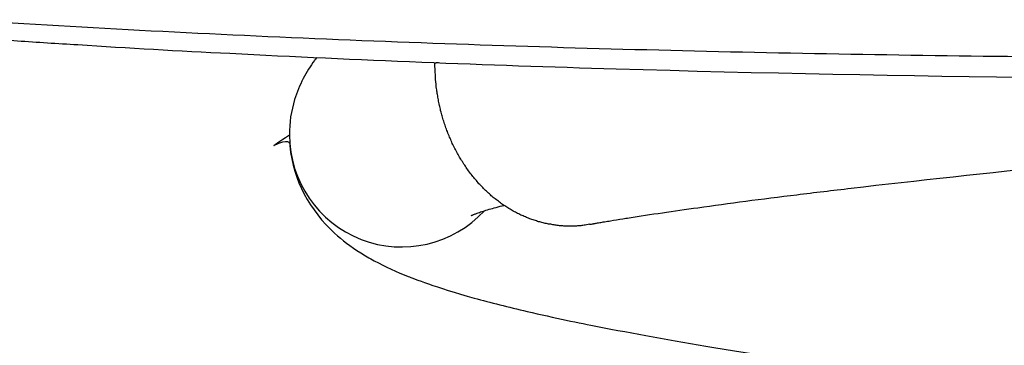
# Model space of a CAD drawing. Units: inches. Extents: x 127.9 to 171.2, y 80.2 to 130.4.
# Drawn here: x 141.6 to 142.5, y 125.8 to 126.1 of the extents above; entities that cross this region are included whole.
import ezdxf

# ---------------------------------------------------------------- set-up
doc = ezdxf.new("R2010")
doc.units = ezdxf.units.IN
doc.header["$MEASUREMENT"] = 0
doc.layers.add('Ebene 1', color=7, linetype='Continuous')

# ---------------------------------------------------------------- blocks, each defined once
blk = doc.blocks.new('block 2')
at = {"layer": 'Ebene 1', "color": 179, "lineweight": 25, "true_color": 0x1a171b}
for points, knots in [([(141.59239, 126.06448), (141.59308, 126.06448), (141.59377, 126.06431), (141.59463, 126.06431), (141.7035, 126.05708), (141.81391, 126.05157), (141.92553, 126.04691), (142.03732, 126.04226), (142.15015, 126.03882), (142.26367, 126.03623), (142.37753, 126.03365), (142.49191, 126.03193), (142.60663, 126.03107), (142.72135, 126.03021), (142.83641, 126.03003), (142.95148, 126.03072)], [0, 0, 0, 0, 1, 1, 1, 2, 2, 2, 3, 3, 3, 4, 4, 4, 5, 5, 5, 5]), ([(141.60462, 126.04812), (141.60497, 126.04812), (141.60548, 126.04795), (141.606, 126.04795), (141.60686, 126.04795), (141.60772, 126.04795), (141.60858, 126.04778), (141.61082, 126.0476), (141.61306, 126.04743), (141.6153, 126.04726), (141.62357, 126.04674), (141.63167, 126.04623), (141.63993, 126.04571), (141.65768, 126.0445), (141.67559, 126.0433), (141.69368, 126.04226), (141.73846, 126.03934), (141.78359, 126.03675), (141.82907, 126.03451), (141.9419, 126.02866), (142.05662, 126.02418), (142.17254, 126.02073), (142.42817, 126.01315), (142.68983, 126.01074), (142.95114, 126.01212)], [0, 0, 0, 0, 1, 1, 1, 2, 2, 2, 3, 3, 3, 4, 4, 4, 5, 5, 5, 6, 6, 6, 7, 7, 7, 8, 8, 8, 8]), ([(141.90624, 126.03072), (141.90555, 126.02986), (141.90486, 126.029), (141.90417, 126.02814), (141.90073, 126.02332), (141.89711, 126.0178), (141.89418, 126.01195), (141.89108, 126.00609), (141.8885, 125.99989), (141.8866, 125.99334), (141.8835, 125.98335), (141.88178, 125.9725), (141.88195, 125.96182)], [0, 0, 0, 0, 1, 1, 1, 2, 2, 2, 3, 3, 3, 4, 4, 4, 4]), ([(142.01459, 126.02624), (142.01459, 126.02624), (142.01459, 126.02607), (142.01459, 126.02607), (142.01459, 126.02607), (142.01442, 126.02607), (142.01442, 126.02607), (142.01442, 126.02607), (142.01442, 126.02607), (142.01442, 126.02607), (142.01442, 126.02607), (142.01442, 126.02607), (142.01424, 126.02607), (142.01424, 126.02607), (142.01424, 126.02607), (142.01424, 126.02607), (142.01407, 126.02607), (142.01407, 126.02607), (142.01407, 126.02607), (142.01407, 126.02607), (142.01407, 126.02607), (142.01407, 126.02607), (142.01407, 126.02607), (142.0139, 126.02607), (142.0139, 126.02607), (142.0139, 126.02607), (142.0139, 126.02607), (142.0139, 126.02607), (142.0139, 126.0259), (142.0139, 126.0259), (142.0139, 126.0259), (142.01373, 126.0259), (142.01373, 126.0259), (142.01373, 126.0259), (142.01373, 126.0259), (142.01373, 126.0259), (142.01373, 126.0259), (142.01373, 126.0259), (142.01355, 126.0259), (142.01355, 126.0259), (142.01355, 126.0259), (142.01355, 126.0259), (142.01338, 126.0259), (142.01338, 126.0259), (142.01338, 126.0259), (142.01338, 126.0259), (142.01338, 126.0259), (142.01338, 126.0259), (142.01338, 126.0259), (142.01321, 126.0259), (142.01321, 126.0259), (142.01321, 126.0259), (142.01321, 126.0259), (142.01321, 126.0259), (142.01321, 126.0259), (142.01321, 126.0259), (142.01304, 126.0259), (142.01304, 126.0259), (142.01304, 126.0259), (142.01304, 126.0259), (142.01304, 126.0259), (142.01304, 126.0259), (142.01304, 126.0259), (142.01304, 126.0259), (142.01286, 126.0259), (142.01286, 126.0259), (142.01286, 126.0259), (142.01269, 126.0259), (142.01269, 126.0259), (142.01269, 126.0259), (142.01269, 126.0259), (142.01269, 126.0259), (142.01269, 126.0259), (142.01269, 126.0259), (142.01269, 126.0259), (142.01252, 126.0259), (142.01252, 126.0259), (142.01252, 126.02573), (142.01252, 126.02573), (142.01252, 126.02573), (142.01252, 126.02573), (142.01252, 126.02573), (142.01235, 126.02573), (142.01235, 126.02573), (142.01235, 126.02573), (142.01235, 126.02573), (142.01218, 126.02573), (142.01218, 126.02573), (142.01218, 126.02573), (142.01218, 126.02573), (142.01218, 126.02573), (142.01218, 126.02573), (142.01218, 126.02573), (142.012, 126.02573), (142.012, 126.02573), (142.012, 126.02573), (142.012, 126.02573), (142.012, 126.02573), (142.012, 126.02573), (142.012, 126.02573), (142.012, 126.02573), (142.01183, 126.02573), (142.01183, 126.02573), (142.01183, 126.02573), (142.01183, 126.02573), (142.01166, 126.02573), (142.01166, 126.02573), (142.01166, 126.02573), (142.01166, 126.02573), (142.01166, 126.02573), (142.01149, 126.02573), (142.01149, 126.02573), (142.01149, 126.02573), (142.01149, 126.02573), (142.01131, 126.02573)], [0, 0, 0, 0, 1, 1, 1, 2, 2, 2, 3, 3, 3, 4, 4, 4, 5, 5, 5, 6, 6, 6, 7, 7, 7, 8, 8, 8, 9, 9, 9, 10, 10, 10, 11, 11, 11, 12, 12, 12, 13, 13, 13, 14, 14, 14, 15, 15, 15, 16, 16, 16, 17, 17, 17, 18, 18, 18, 19, 19, 19, 20, 20, 20, 21, 21, 21, 22, 22, 22, 23, 23, 23, 24, 24, 24, 25, 25, 25, 26, 26, 26, 27, 27, 27, 28, 28, 28, 29, 29, 29, 30, 30, 30, 31, 31, 31, 32, 32, 32, 33, 33, 33, 34, 34, 34, 35, 35, 35, 36, 36, 36, 37, 37, 37, 38, 38, 38, 38]), ([(142.14895, 125.88224), (142.14895, 125.88224), (142.14498, 125.88155), (142.14498, 125.88155), (142.14378, 125.88138), (142.1424, 125.88121), (142.14119, 125.88103), (142.13982, 125.88103), (142.13861, 125.88086), (142.13741, 125.88069), (142.13603, 125.88069), (142.13482, 125.88069), (142.13362, 125.88069), (142.13241, 125.88069), (142.13103, 125.88069), (142.12983, 125.88069), (142.12845, 125.88069), (142.12724, 125.88069), (142.12604, 125.88069), (142.12466, 125.88086), (142.12345, 125.88103), (142.12225, 125.88103), (142.12087, 125.88121), (142.11966, 125.88138), (142.11828, 125.88155), (142.11708, 125.88172), (142.1157, 125.88189), (142.1145, 125.88224), (142.11312, 125.88241), (142.11191, 125.88258), (142.11053, 125.88293), (142.10933, 125.8831), (142.10795, 125.88344), (142.10657, 125.88379), (142.10519, 125.88413), (142.10399, 125.88448), (142.10261, 125.88482), (142.1014, 125.88534), (142.10003, 125.88586), (142.09882, 125.8862), (142.09727, 125.88672), (142.09606, 125.88706), (142.09469, 125.88758), (142.09348, 125.8881), (142.0921, 125.88861), (142.0909, 125.8893), (142.08952, 125.88982), (142.08831, 125.89033), (142.08693, 125.89102), (142.08556, 125.89171), (142.08435, 125.89223), (142.08297, 125.89292), (142.08177, 125.89361), (142.08039, 125.89447), (142.07918, 125.89516), (142.0778, 125.89585), (142.0766, 125.89671), (142.07539, 125.8974), (142.07419, 125.89826), (142.07281, 125.89912), (142.0716, 125.89998), (142.0704, 125.90084), (142.06919, 125.9017), (142.06799, 125.90274), (142.06661, 125.9036), (142.0654, 125.90463), (142.0642, 125.90549), (142.06299, 125.90653), (142.06179, 125.90756), (142.06075, 125.90842), (142.05955, 125.90963), (142.05834, 125.91066), (142.05731, 125.91169), (142.0561, 125.91273), (142.05489, 125.91393), (142.05386, 125.91514), (142.05266, 125.91617), (142.05162, 125.91738), (142.05059, 125.91841), (142.04938, 125.91962), (142.04852, 125.92082), (142.04749, 125.9222), (142.04628, 125.92341), (142.04542, 125.92461), (142.04439, 125.92582), (142.04335, 125.9272), (142.04232, 125.9284), (142.04129, 125.92978), (142.04043, 125.93116), (142.03939, 125.93254), (142.03853, 125.93392), (142.03767, 125.93512), (142.03681, 125.9365), (142.03577, 125.93805), (142.03491, 125.93943), (142.03422, 125.94081), (142.03319, 125.94218), (142.0325, 125.94373), (142.03164, 125.94511), (142.03078, 125.94649), (142.03009, 125.94804), (142.02923, 125.94942), (142.02854, 125.95097), (142.02785, 125.95252), (142.02699, 125.9539), (142.0263, 125.95545), (142.02578, 125.957), (142.02509, 125.95855), (142.02441, 125.95993), (142.02372, 125.96165), (142.0232, 125.96303), (142.02251, 125.96475), (142.02199, 125.96613), (142.02131, 125.96785), (142.02079, 125.96923), (142.02027, 125.97095), (142.01976, 125.9725), (142.01924, 125.97405), (142.01872, 125.9756), (142.0182, 125.97715), (142.01786, 125.9787), (142.01734, 125.98025), (142.017, 125.9818), (142.01648, 125.98352), (142.01614, 125.98507), (142.01579, 125.98663), (142.01545, 125.98818), (142.0151, 125.9899), (142.01476, 125.99145), (142.01442, 125.99317), (142.01407, 125.99472), (142.0139, 125.99627), (142.01373, 125.99782), (142.01338, 125.9992), (142.01321, 126.00058), (142.01304, 126.00196), (142.01269, 126.00368), (142.01252, 126.0054), (142.01235, 126.00712), (142.012, 126.00988), (142.012, 126.01264), (142.01183, 126.01522), (142.01166, 126.01866), (142.01149, 126.02211), (142.01131, 126.02573)], [0, 0, 0, 0, 1, 1, 1, 2, 2, 2, 3, 3, 3, 4, 4, 4, 5, 5, 5, 6, 6, 6, 7, 7, 7, 8, 8, 8, 9, 9, 9, 10, 10, 10, 11, 11, 11, 12, 12, 12, 13, 13, 13, 14, 14, 14, 15, 15, 15, 16, 16, 16, 17, 17, 17, 18, 18, 18, 19, 19, 19, 20, 20, 20, 21, 21, 21, 22, 22, 22, 23, 23, 23, 24, 24, 24, 25, 25, 25, 26, 26, 26, 27, 27, 27, 28, 28, 28, 29, 29, 29, 30, 30, 30, 31, 31, 31, 32, 32, 32, 33, 33, 33, 34, 34, 34, 35, 35, 35, 36, 36, 36, 37, 37, 37, 38, 38, 38, 39, 39, 39, 40, 40, 40, 41, 41, 41, 42, 42, 42, 43, 43, 43, 44, 44, 44, 45, 45, 45, 46, 46, 46, 47, 47, 47, 48, 48, 48, 48]), ([(142.14895, 125.88224), (142.14912, 125.88224), (142.14912, 125.88224), (142.14912, 125.88224), (142.14929, 125.88224), (142.14929, 125.88224), (142.14946, 125.88224), (142.14946, 125.88224), (142.14964, 125.88224), (142.14981, 125.88224), (142.14998, 125.88241), (142.15015, 125.88241), (142.15032, 125.88241), (142.1505, 125.88241), (142.15067, 125.88241), (142.15067, 125.88241), (142.15119, 125.88258), (142.1517, 125.88276), (142.15239, 125.88276), (142.15256, 125.88276), (142.15291, 125.88293), (142.15308, 125.88293), (142.15411, 125.8831), (142.15498, 125.88327), (142.15601, 125.88344), (142.1567, 125.88344), (142.15739, 125.88362), (142.15808, 125.88379), (142.15945, 125.88396), (142.16083, 125.88431), (142.16221, 125.88448), (142.1641, 125.88482), (142.16583, 125.88517), (142.16755, 125.88534), (142.17117, 125.88603), (142.17478, 125.88655), (142.17857, 125.88723), (142.1803, 125.88741), (142.18219, 125.88775), (142.18409, 125.8881), (142.19356, 125.88965), (142.20338, 125.89102), (142.21371, 125.89257), (142.22388, 125.89412), (142.23438, 125.8955), (142.24541, 125.89705), (142.27263, 125.90101), (142.30208, 125.9048), (142.33343, 125.90859), (142.34911, 125.91066), (142.36513, 125.91238), (142.38166, 125.91445), (142.43971, 125.92117), (142.50293, 125.92806), (142.56925, 125.93495), (142.61679, 125.93977), (142.66588, 125.94477), (142.71601, 125.94959), (142.81626, 125.95941), (142.9203, 125.96923), (143.02176, 125.97905), (143.0755, 125.98421), (143.12856, 125.98955), (143.18006, 125.99472), (143.26033, 126.00282), (143.33682, 126.01091), (143.40709, 126.01901)], [0, 0, 0, 0, 1, 1, 1, 2, 2, 2, 3, 3, 3, 4, 4, 4, 5, 5, 5, 6, 6, 6, 7, 7, 7, 8, 8, 8, 9, 9, 9, 10, 10, 10, 11, 11, 11, 12, 12, 12, 13, 13, 13, 14, 14, 14, 15, 15, 15, 16, 16, 16, 17, 17, 17, 18, 18, 18, 19, 19, 19, 20, 20, 20, 21, 21, 21, 22, 22, 22, 22]), ([(141.868, 125.95252), (141.88178, 125.95889), (141.88212, 125.95545), (141.8823, 125.952), (141.88522, 125.921), (141.90038, 125.89447), (141.92209, 125.87432), (141.9288, 125.86829), (141.93638, 125.86243), (141.94534, 125.85692), (141.9493, 125.85433), (141.95309, 125.85209), (141.9574, 125.84985), (141.96722, 125.84451), (141.9779, 125.83969), (141.98772, 125.83573), (141.99219, 125.83401), (142.01166, 125.82626), (142.04628, 125.81661), (142.06092, 125.81248), (142.0766, 125.80851), (142.09331, 125.80472), (142.1176, 125.79904), (142.14085, 125.79422), (142.15601, 125.79129), (142.18753, 125.78509), (142.22215, 125.77889), (142.25936, 125.77268), (142.30828, 125.76459), (142.36099, 125.75684), (142.41732, 125.74891), (142.59733, 125.72342), (142.80593, 125.69913), (143.01091, 125.67381), (143.14079, 125.65762), (143.2624, 125.64212), (143.37075, 125.6261), (143.39159, 125.623), (143.41157, 125.62007), (143.43087, 125.61714)], [0, 0, 0, 0, 1, 1, 1, 2, 2, 2, 3, 3, 3, 4, 4, 4, 5, 5, 5, 6, 6, 6, 7, 7, 7, 8, 8, 8, 9, 9, 9, 10, 10, 10, 11, 11, 11, 12, 12, 12, 13, 13, 13, 13]), ([(141.88195, 125.96182), (141.88212, 125.92065), (141.90727, 125.88379), (141.94569, 125.8688), (141.98393, 125.85399), (142.02751, 125.86415), (142.05541, 125.8943)], [0, 0, 0, 0, 1, 1, 1, 2, 2, 2, 2]), ([(142.0437, 125.88999), (142.0437, 125.88999), (142.0437, 125.88999), (142.0437, 125.88999), (142.0437, 125.88999), (142.0437, 125.88999), (142.0437, 125.88999), (142.0437, 125.88999), (142.0437, 125.88999), (142.0437, 125.88999), (142.0437, 125.88999), (142.0437, 125.88999), (142.0437, 125.88999), (142.0437, 125.88999), (142.0437, 125.88999), (142.0437, 125.88999), (142.0437, 125.88999), (142.0437, 125.88999), (142.0437, 125.88999), (142.0437, 125.88999), (142.0437, 125.88999), (142.0437, 125.88999), (142.0437, 125.88999), (142.0437, 125.88999), (142.04387, 125.88999), (142.04387, 125.88999), (142.04387, 125.88999), (142.04387, 125.88999), (142.04387, 125.88999), (142.04387, 125.89016), (142.04387, 125.89016), (142.04387, 125.89016), (142.04387, 125.89016), (142.04387, 125.89016), (142.04387, 125.89016), (142.04404, 125.89016), (142.04404, 125.89033), (142.04422, 125.89033), (142.04422, 125.89033), (142.04422, 125.89033), (142.04439, 125.89033), (142.04439, 125.89033), (142.04439, 125.89033), (142.04456, 125.89051), (142.04473, 125.89051), (142.04473, 125.89051), (142.0449, 125.89051), (142.04525, 125.89068), (142.04559, 125.89085), (142.04577, 125.89102), (142.04611, 125.89102), (142.04645, 125.8912), (142.0468, 125.89137), (142.04732, 125.89154), (142.04766, 125.89171), (142.04818, 125.89189), (142.04852, 125.89206), (142.04904, 125.89223), (142.05024, 125.89257), (142.05162, 125.89309), (142.05317, 125.89361), (142.05472, 125.89412), (142.05627, 125.89464), (142.05817, 125.89516), (142.06006, 125.89585), (142.06196, 125.89619), (142.0642, 125.89688), (142.06644, 125.8974), (142.06868, 125.89826), (142.07109, 125.89878), (142.0716, 125.89895), (142.07229, 125.89912), (142.07281, 125.89912)], [0, 0, 0, 0, 1, 1, 1, 2, 2, 2, 3, 3, 3, 4, 4, 4, 5, 5, 5, 6, 6, 6, 7, 7, 7, 8, 8, 8, 9, 9, 9, 10, 10, 10, 11, 11, 11, 12, 12, 12, 13, 13, 13, 14, 14, 14, 15, 15, 15, 16, 16, 16, 17, 17, 17, 18, 18, 18, 19, 19, 19, 20, 20, 20, 21, 21, 21, 22, 22, 22, 23, 23, 23, 24, 24, 24, 24])]:
    blk.add_open_spline(points, degree=3, knots=knots, dxfattribs=at)
blk.add_open_spline([(141.868, 125.95252), (141.88195, 125.96199), (141.88195, 125.96199), (141.88195, 125.96182)], degree=3, dxfattribs=at)

msp = doc.modelspace()

# ---------------------------------------------------------------- block references
at = {"layer": 'Ebene 1'}
msp.add_blockref('block 2', (0, 0), dxfattribs=at)

doc.saveas('drawing.dxf')
